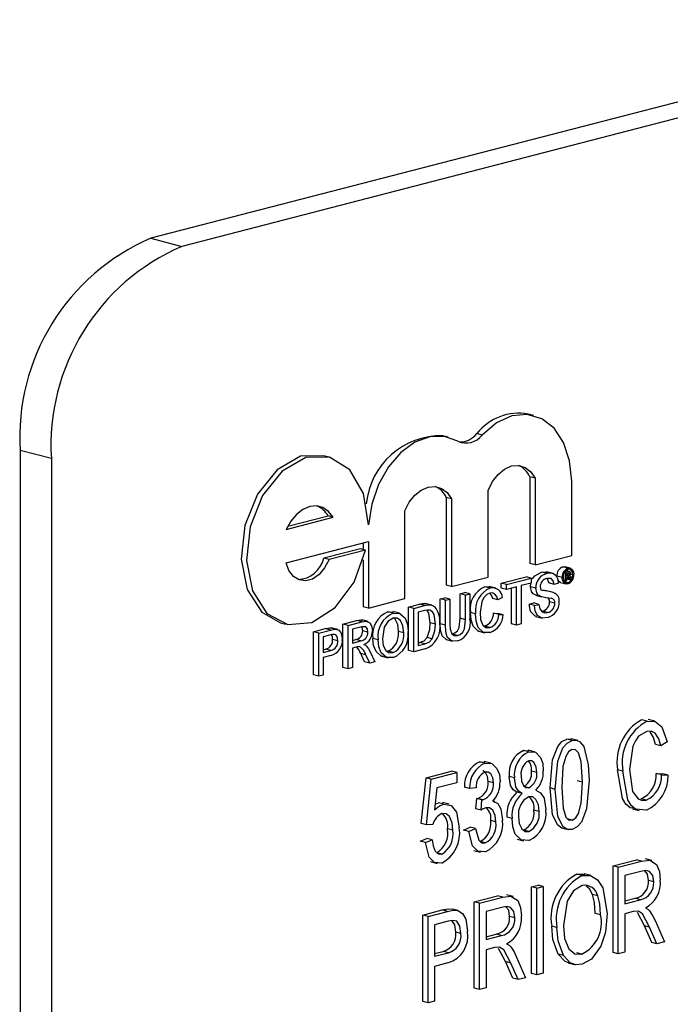
# Model space of a CAD drawing. Units: inches. Extents: x 5 to 105, y 5 to 79.
# Drawn here: x 71 to 71, y 63 to 64 of the extents above; entities that cross this region are included whole.
import ezdxf

# ---------------------------------------------------------------- set-up
doc = ezdxf.new("R2010")
doc.units = ezdxf.units.IN
doc.header["$LTSCALE"] = 10
doc.header["$MEASUREMENT"] = 0

msp = doc.modelspace()

# ---------------------------------------------------------------- linework, layer by layer
at = {"color": 7, "linetype": 'Continuous', "lineweight": 25}
for p, q in [((72.73654, 64.39974), (70.792, 63.89646)), ((72.75769, 64.39427), (70.81314, 63.89099)), ((70.792, 63.89646), (70.81314, 63.89099)), ((71.05107, 63.77648), (71.04753, 63.7774)), ((70.99331, 63.76186), (70.98977, 63.76277)), ((71.01635, 63.76331), (71.01282, 63.76423)), ((70.72475, 63.74737), (70.70361, 63.75284)), ((70.70361, 63.75284), (70.70361, 62.54543)), ((70.91265, 63.74839), (70.90911, 63.74931)), ((70.72475, 63.74737), (70.72475, 62.53996)), ((71.04862, 63.73499), (71.04862, 63.67628)), ((71.05215, 63.73408), (71.04862, 63.73499)), ((71.05215, 63.73408), (71.05215, 63.67536)), ((71.07692, 63.68177), (71.07692, 63.73203)), ((70.99202, 63.72105), (70.99202, 63.66163)), ((70.99556, 63.72013), (70.99202, 63.72105)), ((71.02033, 63.66713), (71.02033, 63.72584)), ((70.99556, 63.72013), (70.99556, 63.66071)), ((70.88371, 63.69944), (70.91553, 63.70768)), ((70.88475, 63.70154), (70.912, 63.70859)), ((70.91553, 63.70768), (70.912, 63.70859)), ((70.96407, 63.65257), (70.96407, 63.71198)), ((70.88371, 63.67689), (70.9393, 63.69127)), ((70.93577, 63.69036), (70.93577, 63.68579)), ((70.9393, 63.69127), (70.9393, 63.64615)), ((70.93391, 63.68627), (70.90914, 63.67986)), ((70.93745, 63.68536), (70.91268, 63.67895)), ((70.93745, 63.68536), (70.93391, 63.68627)), ((71.05215, 63.67536), (71.07692, 63.68177)), ((70.91268, 63.67895), (70.90914, 63.67986)), ((70.93577, 63.6788), (70.93577, 63.64707)), ((71.05215, 63.67536), (71.04862, 63.67628)), ((71.06003, 63.66958), (71.0565, 63.67049)), ((71.06434, 63.66958), (71.05992, 63.67072)), ((71.07048, 63.66682), (71.06695, 63.66774)), ((71.07087, 63.67406), (71.07224, 63.674)), ((71.0744, 63.67314), (71.07087, 63.67406)), ((71.07275, 63.67039), (71.07218, 63.67054)), ((71.07579, 63.67316), (71.07225, 63.67408)), ((71.07275, 63.67039), (71.07458, 63.67087)), ((71.07275, 63.66446), (71.07275, 63.67039)), ((71.07458, 63.67087), (71.0728, 63.67133)), ((71.07547, 63.67094), (71.073, 63.67158)), ((71.07457, 63.66983), (71.07341, 63.66953)), ((71.07341, 63.66953), (71.07341, 63.66785)), ((71.07522, 63.66847), (71.07341, 63.66893)), ((71.07453, 63.66814), (71.07341, 63.66843)), ((71.07341, 63.66785), (71.07453, 63.66814)), ((71.07549, 63.66924), (71.07388, 63.66965)), ((71.07775, 63.66872), (71.07612, 63.66914)), ((70.99556, 63.66071), (70.99202, 63.66163)), ((70.99556, 63.66071), (71.02033, 63.66713)), ((71.02925, 63.66306), (71.04602, 63.66741)), ((71.02925, 63.65968), (71.02925, 63.66306)), ((71.03279, 63.66215), (71.02925, 63.66306)), ((71.03279, 63.66215), (71.04956, 63.66649)), ((71.03279, 63.65877), (71.03279, 63.66215)), ((71.04956, 63.66311), (71.04269, 63.66133)), ((71.04269, 63.66133), (71.04269, 63.63541)), ((71.04956, 63.66649), (71.04602, 63.66741)), ((71.04905, 63.66054), (71.04938, 63.66306)), ((71.04956, 63.66649), (71.04956, 63.66311)), ((71.06496, 63.66221), (71.06142, 63.66313)), ((71.06798, 63.66299), (71.06496, 63.66221)), ((71.06946, 63.66347), (71.073, 63.66255)), ((71.07275, 63.66446), (71.07163, 63.66475)), ((71.07441, 63.66334), (71.07221, 63.66391)), ((71.07341, 63.66463), (71.07275, 63.66446)), ((71.07458, 63.66712), (71.07341, 63.66682)), ((71.07341, 63.66682), (71.07341, 63.66463)), ((71.07551, 63.66595), (71.07341, 63.66649)), ((71.07558, 63.66519), (71.07341, 63.66575)), ((71.07549, 63.66659), (71.07399, 63.66697)), ((71.07551, 63.66595), (71.07549, 63.66659)), ((71.07643, 63.66541), (71.07558, 63.66519)), ((71.07615, 63.66695), (71.07615, 63.66628)), ((71.07634, 63.66555), (71.07643, 63.66541)), ((71.00148, 63.65588), (71.0045, 63.65666)), ((71.00148, 63.63921), (71.00148, 63.65588)), ((71.00501, 63.65496), (71.00148, 63.65588)), ((71.00804, 63.65574), (71.0045, 63.65666)), ((71.00501, 63.65496), (71.00804, 63.65574)), ((71.00501, 63.6383), (71.00501, 63.65496)), ((71.00804, 63.65574), (71.00804, 63.63889)), ((71.02177, 63.65967), (71.01823, 63.66059)), ((71.02554, 63.65966), (71.02112, 63.6608)), ((71.03279, 63.65877), (71.02925, 63.65968)), ((71.03966, 63.66055), (71.03279, 63.65877)), ((71.03612, 63.63554), (71.03612, 63.65963)), ((71.03966, 63.63463), (71.03966, 63.66055)), ((71.05259, 63.65963), (71.04905, 63.66054)), ((71.05322, 63.65473), (71.05222, 63.65503)), ((71.05575, 63.65411), (71.05222, 63.65503)), ((71.05321, 63.6547), (71.05675, 63.65378)), ((71.06435, 63.65668), (71.06081, 63.65759)), ((70.9393, 63.64615), (70.96407, 63.65257)), ((70.96655, 63.64684), (70.97389, 63.64873)), ((70.97009, 63.64592), (70.97742, 63.64782)), ((70.97742, 63.64782), (70.97389, 63.64873)), ((70.97768, 63.64929), (70.97875, 63.64904)), ((70.98121, 63.64838), (70.97768, 63.64929)), ((70.9823, 63.64821), (70.97877, 63.64912)), ((70.988, 63.65239), (70.99103, 63.65317)), ((70.988, 63.63553), (70.988, 63.65239)), ((70.99154, 63.65147), (70.988, 63.65239)), ((70.99456, 63.65226), (70.99103, 63.65317)), ((70.99154, 63.65147), (70.99456, 63.65226)), ((70.99154, 63.63462), (70.99154, 63.65147)), ((70.99456, 63.65226), (70.99456, 63.63559)), ((71.02701, 63.65163), (71.02347, 63.65254)), ((71.03004, 63.6533), (71.02701, 63.65163)), ((71.04822, 63.64882), (71.05125, 63.6496)), ((71.05176, 63.6479), (71.04822, 63.64882)), ((71.05479, 63.64868), (71.05125, 63.6496)), ((71.05176, 63.6479), (71.05479, 63.64868)), ((71.06551, 63.64944), (71.06197, 63.65035)), ((70.9393, 63.64615), (70.93577, 63.64707)), ((70.95254, 63.64359), (70.95632, 63.64342)), ((70.95607, 63.64267), (70.95254, 63.64359)), ((70.96033, 63.64262), (70.95591, 63.64376)), ((70.96655, 63.61754), (70.96655, 63.64684)), ((70.97009, 63.64592), (70.96655, 63.64684)), ((70.97009, 63.61662), (70.97009, 63.64592)), ((70.97746, 63.64445), (70.97311, 63.64332)), ((70.97311, 63.64332), (70.97311, 63.62078)), ((71.01189, 63.64231), (71.00835, 63.64322)), ((71.02402, 63.64275), (71.02705, 63.64257)), ((71.02756, 63.64184), (71.02402, 63.64275)), ((71.03059, 63.64166), (71.02705, 63.64257)), ((71.02756, 63.64184), (71.03059, 63.64166)), ((71.06061, 63.64305), (71.05708, 63.64397)), ((70.87985, 63.63626), (70.88339, 63.63534)), ((70.922, 63.63531), (70.93131, 63.63771)), ((70.922, 63.606), (70.922, 63.63531)), ((70.92554, 63.63439), (70.922, 63.63531)), ((70.92554, 63.63439), (70.93484, 63.6368)), ((70.92554, 63.60509), (70.92554, 63.63439)), ((70.93484, 63.6368), (70.93131, 63.63771)), ((70.93929, 63.63699), (70.93487, 63.63814)), ((70.98466, 63.63527), (70.98113, 63.63618)), ((70.99154, 63.63462), (70.988, 63.63553)), ((71.00501, 63.6383), (71.00148, 63.63921)), ((71.03966, 63.63463), (71.03612, 63.63554)), ((71.04269, 63.63541), (71.03966, 63.63463)), ((71.05247, 63.64056), (71.05689, 63.63942)), ((70.9022, 63.63018), (70.91008, 63.63222)), ((70.9022, 63.60088), (70.9022, 63.63018)), ((70.90574, 63.62927), (70.9022, 63.63018)), ((70.90574, 63.62927), (70.91362, 63.63131)), ((70.90574, 63.59997), (70.90574, 63.62927)), ((70.91388, 63.62799), (70.90876, 63.62667)), ((70.91362, 63.63131), (70.91008, 63.63222)), ((70.91326, 63.63277), (70.91459, 63.63248)), ((70.9168, 63.63185), (70.91326, 63.63277)), ((70.9186, 63.6316), (70.91418, 63.63274)), ((70.93496, 63.63345), (70.92856, 63.63179)), ((70.92856, 63.63179), (70.92856, 63.6224)), ((70.93901, 63.62989), (70.93548, 63.6308)), ((70.96321, 63.62947), (70.95968, 63.63039)), ((70.9996, 63.62764), (70.99607, 63.62855)), ((71.01375, 63.63051), (71.01817, 63.62936)), ((71.02154, 63.63294), (71.01801, 63.63386)), ((70.90876, 63.62667), (70.90876, 63.61615)), ((70.91866, 63.62407), (70.91513, 63.62499)), ((70.92856, 63.62423), (70.93077, 63.6248)), ((70.92856, 63.6224), (70.93431, 63.62389)), ((70.93431, 63.62389), (70.93077, 63.6248)), ((70.94589, 63.62462), (70.94235, 63.62553)), ((70.97311, 63.62261), (70.974, 63.62284)), ((70.97311, 63.62078), (70.97753, 63.62193)), ((70.97753, 63.62193), (70.974, 63.62284)), ((70.9826, 63.62531), (70.97906, 63.62623)), ((70.99195, 63.62481), (70.99636, 63.62366)), ((70.90876, 63.61798), (70.9104, 63.6184)), ((70.90876, 63.61615), (70.91394, 63.61749)), ((70.91394, 63.61749), (70.9104, 63.6184)), ((70.93166, 63.61982), (70.92856, 63.61902)), ((70.92856, 63.61902), (70.92856, 63.60587)), ((70.93679, 63.60983), (70.93412, 63.61533)), ((70.93765, 63.61441), (70.93412, 63.61533)), ((70.94033, 63.60892), (70.93765, 63.61441)), ((70.94027, 63.61699), (70.94379, 63.60982)), ((70.95605, 63.61599), (70.95251, 63.61691)), ((70.97009, 63.61662), (70.96655, 63.61754)), ((70.97777, 63.61861), (70.97009, 63.61662)), ((70.91402, 63.61413), (70.90876, 63.61277)), ((70.90876, 63.61277), (70.90876, 63.60075)), ((70.94033, 63.60892), (70.93679, 63.60983)), ((70.94379, 63.60982), (70.94033, 63.60892)), ((70.94834, 63.61357), (70.95276, 63.61242)), ((70.92554, 63.60509), (70.922, 63.606)), ((70.92856, 63.60587), (70.92554, 63.60509)), ((70.90574, 63.59997), (70.9022, 63.60088)), ((70.90876, 63.60075), (70.90574, 63.59997)), ((71.12795, 63.56961), (71.12442, 63.57052)), ((71.13311, 63.56958), (71.12869, 63.57073)), ((71.07727, 63.55649), (71.07373, 63.5574)), ((71.081, 63.55645), (71.07658, 63.5576)), ((71.14164, 63.55564), (71.13718, 63.55297)), ((71.04439, 63.54981), (71.04776, 63.54955)), ((71.04793, 63.54889), (71.04439, 63.54981)), ((71.05179, 63.54884), (71.04737, 63.54998)), ((71.13718, 63.55297), (71.13364, 63.55388)), ((71.0148, 63.54215), (71.01818, 63.5419)), ((71.01833, 63.54124), (71.0148, 63.54215)), ((71.02221, 63.54119), (71.01779, 63.54233)), ((70.97837, 63.5312), (70.99564, 63.53567)), ((70.9819, 63.53029), (70.99918, 63.53476)), ((70.99918, 63.53476), (70.99564, 63.53567)), ((70.99918, 63.53476), (70.99918, 63.52791)), ((71.05326, 63.5349), (71.04973, 63.53582)), ((71.11155, 63.53569), (71.10801, 63.53661)), ((70.97503, 63.50031), (70.97837, 63.5312)), ((70.9819, 63.53029), (70.97837, 63.5312)), ((70.97856, 63.49939), (70.9819, 63.53029)), ((70.99918, 63.52791), (70.98564, 63.5244)), ((71.02399, 63.52779), (71.02046, 63.5287)), ((71.03822, 63.53123), (71.03468, 63.53215)), ((71.08421, 63.52822), (71.08067, 63.52914)), ((71.1342, 63.53424), (71.13866, 63.53387)), ((71.13774, 63.53333), (71.1342, 63.53424)), ((71.13774, 63.53333), (71.14219, 63.53296)), ((71.14219, 63.53296), (71.13866, 63.53387)), ((70.98564, 63.5244), (70.98403, 63.50951)), ((71.00783, 63.52406), (71.0043, 63.52497)), ((71.01229, 63.52445), (71.00783, 63.52406)), ((71.04343, 63.52052), (71.0399, 63.52144)), ((71.048, 63.52456), (71.04446, 63.52547)), ((71.06582, 63.52344), (71.06229, 63.52436)), ((70.98445, 63.51338), (70.98685, 63.51437)), ((70.99038, 63.51345), (70.98685, 63.51437)), ((70.99392, 63.51338), (70.9895, 63.51453)), ((71.0121, 63.5102), (71.01266, 63.51724)), ((71.01266, 63.51724), (71.01333, 63.51733)), ((71.01619, 63.51633), (71.01266, 63.51724)), ((71.01686, 63.51642), (71.01333, 63.51733)), ((71.01563, 63.50929), (71.01619, 63.51633)), ((71.01619, 63.51633), (71.01686, 63.51642)), ((71.02493, 63.51511), (71.02365, 63.51544)), ((71.12741, 63.51619), (71.12388, 63.51711)), ((71.01563, 63.50929), (71.0121, 63.5102)), ((71.05493, 63.50835), (71.0514, 63.50927)), ((71.11808, 63.51026), (71.1225, 63.50911)), ((71.02566, 63.50136), (71.02213, 63.50227)), ((71.03655, 63.50381), (71.03301, 63.50472)), ((71.07735, 63.50247), (71.07381, 63.50339)), ((70.97856, 63.49939), (70.97503, 63.50031)), ((70.98302, 63.49968), (70.97856, 63.49939)), ((70.99639, 63.49581), (70.99285, 63.49673)), ((71.00374, 63.49591), (71.0082, 63.49782)), ((71.00728, 63.49499), (71.00374, 63.49591)), ((71.00728, 63.49499), (71.01173, 63.49691)), ((71.01173, 63.49691), (71.0082, 63.49782)), ((71.048, 63.49488), (71.04446, 63.49579)), ((71.07009, 63.49732), (71.07451, 63.49617)), ((70.97447, 63.48833), (70.97893, 63.49025)), ((70.978, 63.48742), (70.97447, 63.48833)), ((70.978, 63.48742), (70.98246, 63.48933)), ((70.98246, 63.48933), (70.97893, 63.49025)), ((71.01846, 63.48723), (71.01493, 63.48815)), ((71.04, 63.48975), (71.04442, 63.48861)), ((71.01077, 63.48209), (71.01519, 63.48094)), ((70.98137, 63.47449), (70.98579, 63.47334)), ((70.98903, 63.47961), (70.98549, 63.48053)), ((71.10493, 63.47169), (71.12068, 63.47577)), ((71.10846, 63.47077), (71.12422, 63.47485)), ((71.12422, 63.47485), (71.12068, 63.47577)), ((71.13123, 63.47522), (71.12681, 63.47636)), ((71.10493, 63.41309), (71.10493, 63.47169)), ((71.10846, 63.47077), (71.10493, 63.47169)), ((71.10846, 63.41217), (71.10846, 63.47077)), ((71.12453, 63.46808), (71.11292, 63.46508)), ((71.08042, 63.4661), (71.08586, 63.46612)), ((71.08395, 63.46519), (71.08042, 63.4661)), ((71.08985, 63.46515), (71.08543, 63.46629)), ((71.11292, 63.46508), (71.11292, 63.44605)), ((71.13242, 63.46079), (71.12888, 63.4617)), ((71.04973, 63.4574), (71.05418, 63.45855)), ((71.04973, 63.3988), (71.04973, 63.4574)), ((71.05326, 63.45649), (71.04973, 63.4574)), ((71.05326, 63.45649), (71.05772, 63.45764)), ((71.05326, 63.39788), (71.05326, 63.45649)), ((71.05772, 63.45764), (71.05418, 63.45855)), ((71.05772, 63.45764), (71.05772, 63.39904)), ((71.01098, 63.44737), (71.02674, 63.45145)), ((71.01452, 63.44646), (71.03028, 63.45054)), ((71.03028, 63.45054), (71.02674, 63.45145)), ((71.03729, 63.4509), (71.03287, 63.45205)), ((71.0946, 63.45125), (71.09106, 63.45216)), ((71.11292, 63.44788), (71.11984, 63.44967)), ((71.11292, 63.44605), (71.12338, 63.44876)), ((71.12338, 63.44876), (71.11984, 63.44967)), ((70.97614, 63.43835), (70.98936, 63.44177)), ((70.99289, 63.44086), (70.98936, 63.44177)), ((70.99977, 63.44151), (70.99623, 63.44243)), ((71.01098, 63.38877), (71.01098, 63.44737)), ((71.01452, 63.44646), (71.01098, 63.44737)), ((71.01452, 63.38786), (71.01452, 63.44646)), ((71.03059, 63.44377), (71.01898, 63.44076)), ((70.97614, 63.37975), (70.97614, 63.43835)), ((70.97968, 63.43744), (70.97614, 63.43835)), ((70.97968, 63.43744), (70.99289, 63.44086)), ((70.97968, 63.37884), (70.97968, 63.43744)), ((71.01898, 63.44076), (71.01898, 63.42174)), ((71.03848, 63.43647), (71.03494, 63.43739)), ((71.09646, 63.43848), (71.09293, 63.4394)), ((71.11861, 63.44067), (71.11292, 63.4392)), ((71.11292, 63.4392), (71.11292, 63.41332)), ((71.12611, 63.4311), (71.12137, 63.44003)), ((71.13339, 63.43464), (71.13966, 63.42025)), ((70.99338, 63.43414), (70.98413, 63.43174)), ((70.98413, 63.43174), (70.98413, 63.41043)), ((71.06693, 63.42995), (71.0634, 63.43087)), ((71.13106, 63.41985), (71.12611, 63.4311)), ((71.12964, 63.43019), (71.12611, 63.4311)), ((71.1346, 63.41893), (71.12964, 63.43019)), ((71.00196, 63.42591), (70.99843, 63.42682)), ((71.01898, 63.42357), (71.0259, 63.42536)), ((71.01898, 63.42174), (71.02943, 63.42444)), ((71.02943, 63.42444), (71.0259, 63.42536)), ((71.02466, 63.41636), (71.01898, 63.41489)), ((71.01898, 63.41489), (71.01898, 63.38901)), ((71.03216, 63.40679), (71.02742, 63.41572)), ((71.1346, 63.41893), (71.13106, 63.41985)), ((71.13966, 63.42025), (71.1346, 63.41893)), ((70.98413, 63.41226), (70.98993, 63.41376)), ((70.98413, 63.41043), (70.99347, 63.41285)), ((70.99347, 63.41285), (70.98993, 63.41376)), ((71.03944, 63.41032), (71.04572, 63.39593)), ((71.07128, 63.41098), (71.06774, 63.41189)), ((71.08389, 63.4119), (71.08036, 63.41281)), ((71.10846, 63.41217), (71.10493, 63.41309)), ((71.11292, 63.41332), (71.10846, 63.41217)), ((70.99319, 63.40593), (70.98413, 63.40358)), ((70.98413, 63.40358), (70.98413, 63.37999)), ((71.03712, 63.39553), (71.03216, 63.40679)), ((71.0357, 63.40587), (71.03216, 63.40679)), ((71.04065, 63.39462), (71.0357, 63.40587)), ((71.07444, 63.40598), (71.07886, 63.40484)), ((71.04065, 63.39462), (71.03712, 63.39553)), ((71.04572, 63.39593), (71.04065, 63.39462)), ((71.05326, 63.39788), (71.04973, 63.3988)), ((71.05772, 63.39904), (71.05326, 63.39788)), ((71.01452, 63.38786), (71.01098, 63.38877)), ((71.01898, 63.38901), (71.01452, 63.38786)), ((70.97968, 63.37884), (70.97614, 63.37975)), ((70.98413, 63.37999), (70.97968, 63.37884))]:
    msp.add_line(p, q, dxfattribs=at)
at = {"color": 7, "linetype": 'Continuous', "lineweight": 25, "flags": 128}
for points in [[(71.07692, 63.73203), (71.07554, 63.74592), (71.07148, 63.75814), (71.06504, 63.76784), (71.05665, 63.77435), (71.04689, 63.77722), (71.03644, 63.77624), (71.02602, 63.7715), (71.01635, 63.76331)], [(70.99993, 63.75915), (70.99077, 63.76238), (70.98087, 63.76214), (70.97087, 63.75843), (70.96138, 63.75149), (70.95301, 63.74175), (70.94628, 63.72984), (70.94161, 63.71649), (70.9393, 63.70255)], [(70.90911, 63.74931), (70.89347, 63.7489), (70.87752, 63.73981), (70.86423, 63.72334), (70.8557, 63.70207), (70.85324, 63.67935), (70.85727, 63.65873), (70.86713, 63.64346), (70.87985, 63.63626)], [(70.9393, 63.70255), (70.93606, 63.72361), (70.92685, 63.73969), (70.91311, 63.74827), (70.89701, 63.74799), (70.88106, 63.7389), (70.86777, 63.72243), (70.85923, 63.70116), (70.85678, 63.67843), (70.8608, 63.65781), (70.87066, 63.64254), (70.88482, 63.63501), (70.90105, 63.6364), (70.9168, 63.6465), (70.9296, 63.66372), (70.93745, 63.68536)], [(71.02033, 63.72584), (71.02327, 63.73174), (71.02708, 63.73667), (71.0315, 63.74029), (71.03624, 63.74236), (71.04098, 63.74274), (71.0454, 63.74141), (71.04921, 63.73846), (71.05215, 63.73408)], [(70.96407, 63.71198), (70.96702, 63.71774), (70.9708, 63.72253), (70.97516, 63.72606), (70.97982, 63.72808), (70.98448, 63.72847), (70.98883, 63.7272), (70.99261, 63.72436), (70.99556, 63.72013)], [(70.91553, 63.70768), (70.91243, 63.71159), (70.90859, 63.71417), (70.90424, 63.71528), (70.89962, 63.71484), (70.89501, 63.71289), (70.89066, 63.70953), (70.88682, 63.70497), (70.88371, 63.69944)], [(70.91268, 63.67895), (70.90974, 63.67332), (70.90591, 63.66881), (70.9015, 63.6658), (70.89689, 63.66455), (70.89245, 63.66516), (70.88857, 63.66757), (70.88558, 63.6716), (70.88371, 63.67689)], [(71.05042, 63.66586), (71.05198, 63.66792), (71.0565, 63.67049)], [(71.0565, 63.67049), (71.05965, 63.67075), (71.0603, 63.67045)], [(71.07392, 63.67134), (71.07389, 63.67148), (71.0736, 63.67192)], [(71.0744, 63.67314), (71.07606, 63.67308), (71.07741, 63.67202), (71.07808, 63.67061), (71.07832, 63.66888)], [(71.07775, 63.66872), (71.07743, 63.67056), (71.07653, 63.67189), (71.07554, 63.6724), (71.07441, 63.67237)], [(71.07453, 63.66814), (71.07492, 63.66828), (71.07522, 63.66847)], [(71.07549, 63.66924), (71.07542, 63.66964), (71.07533, 63.66979), (71.0752, 63.66987), (71.07457, 63.66983)], [(71.07607, 63.66881), (71.07585, 63.66842), (71.07563, 63.66817)], [(71.07563, 63.66817), (71.07592, 63.66799), (71.07609, 63.66765), (71.07615, 63.66695)], [(71.07615, 63.66961), (71.07613, 63.66916), (71.07607, 63.66881)], [(71.06496, 63.66221), (71.06443, 63.6646), (71.06309, 63.66612), (71.06015, 63.66623)], [(71.06142, 63.66313), (71.06089, 63.66551), (71.06027, 63.66622)], [(71.06947, 63.66354), (71.06921, 63.66355), (71.06786, 63.6646), (71.06763, 63.66508)], [(71.0744, 63.66256), (71.07275, 63.66263), (71.07139, 63.66369), (71.07072, 63.66509), (71.07048, 63.66682)], [(71.07105, 63.66697), (71.07137, 63.66512), (71.07228, 63.66381), (71.07328, 63.66331), (71.07441, 63.66334)], [(71.07549, 63.66659), (71.07542, 63.66699), (71.07533, 63.66713), (71.0752, 63.6672), (71.07458, 63.66712)], [(71.07558, 63.66519), (71.07553, 63.66561), (71.07551, 63.66595)], [(71.07615, 63.66628), (71.0762, 63.66583), (71.07634, 63.66555)], [(71.02162, 63.65625), (71.01939, 63.65524), (71.01742, 63.65323), (71.01602, 63.65047), (71.01491, 63.64311)], [(71.01823, 63.66059), (71.02132, 63.66074), (71.02154, 63.66062)], [(71.02701, 63.65163), (71.02618, 63.65407), (71.02477, 63.65584), (71.02327, 63.6564), (71.02162, 63.65625)], [(71.02347, 63.65254), (71.02264, 63.65498), (71.02163, 63.65625)], [(71.05222, 63.65503), (71.05082, 63.65589), (71.04973, 63.65731), (71.04905, 63.66054)], [(71.05575, 63.65411), (71.05435, 63.65497), (71.05326, 63.6564), (71.05259, 63.65963)], [(71.05561, 63.66068), (71.05585, 63.65917), (71.05638, 63.65829)], [(70.97389, 63.64873), (70.97602, 63.64919), (70.97768, 63.64929)], [(70.97742, 63.64782), (70.97955, 63.64827), (70.98121, 63.64838)], [(70.98121, 63.64838), (70.98305, 63.64794), (70.98433, 63.64709)], [(71.06074, 63.63971), (71.05705, 63.63941), (71.05387, 63.64116), (71.05231, 63.64412), (71.05176, 63.6479)], [(71.05479, 63.64868), (71.05538, 63.6456), (71.05696, 63.64352), (71.05871, 63.6429), (71.06061, 63.64305)], [(70.95607, 63.64267), (70.96064, 63.64248), (70.96422, 63.63929), (70.96577, 63.63512), (70.96624, 63.63023)], [(70.981, 63.64476), (70.97904, 63.64478), (70.97746, 63.64445)], [(70.98113, 63.63618), (70.98022, 63.64265), (70.97908, 63.64456), (70.97883, 63.64474)], [(70.98466, 63.63527), (70.98375, 63.64174), (70.98262, 63.64365), (70.981, 63.64476)], [(71.01421, 63.63056), (71.01367, 63.63056), (71.0102, 63.63396), (71.0088, 63.63829), (71.00835, 63.64322)], [(71.02183, 63.62964), (71.0172, 63.62964), (71.01374, 63.63304), (71.01233, 63.63738), (71.01189, 63.64231)], [(71.01491, 63.64311), (71.01529, 63.63851), (71.01673, 63.63463), (71.0189, 63.63301), (71.02154, 63.63294)], [(70.93131, 63.63771), (70.93426, 63.63815), (70.93522, 63.63774)], [(70.93484, 63.6368), (70.93779, 63.63724), (70.9404, 63.63613), (70.94163, 63.63377), (70.94204, 63.63076)], [(70.95609, 63.63929), (70.95262, 63.63722), (70.95004, 63.63318), (70.94891, 63.62536)], [(70.96321, 63.62947), (70.96274, 63.63407), (70.96103, 63.63776), (70.95878, 63.63929), (70.95609, 63.63929)], [(70.95968, 63.63039), (70.9592, 63.63499), (70.9575, 63.63868), (70.95659, 63.63929)], [(70.97906, 63.62623), (70.98083, 63.6317), (70.98113, 63.63618)], [(70.9826, 63.62531), (70.98436, 63.63079), (70.98466, 63.63527)], [(70.99239, 63.62472), (70.99231, 63.62471), (70.98922, 63.62737), (70.98823, 63.63124), (70.988, 63.63553)], [(70.99984, 63.62394), (70.99585, 63.6238), (70.99276, 63.62646), (70.99176, 63.63032), (70.99154, 63.63462)], [(70.99456, 63.63559), (70.99473, 63.63191), (70.99573, 63.62874), (70.99749, 63.62755), (70.9996, 63.62764)], [(70.99607, 63.62855), (70.99795, 63.62929), (70.99968, 63.63073), (71.00083, 63.63305), (71.00148, 63.63921)], [(70.9996, 63.62764), (71.00148, 63.62837), (71.00322, 63.62982), (71.00437, 63.63213), (71.00501, 63.6383)], [(70.91008, 63.63222), (70.91187, 63.63262), (70.91326, 63.63277)], [(70.91362, 63.63131), (70.9154, 63.6317), (70.9168, 63.63185)], [(70.91635, 63.62837), (70.91498, 63.62825), (70.91388, 63.62799)], [(70.91866, 63.62407), (70.9185, 63.62576), (70.91795, 63.6272), (70.91725, 63.628), (70.91635, 63.62837)], [(70.9168, 63.63185), (70.91903, 63.63138), (70.9207, 63.62956), (70.92145, 63.62743), (70.92169, 63.62497)], [(70.93548, 63.6308), (70.9351, 63.63292), (70.93477, 63.63331)], [(70.93901, 63.62989), (70.93864, 63.632), (70.9375, 63.63336), (70.93496, 63.63345)], [(70.93635, 63.62141), (70.93732, 63.62094), (70.93801, 63.6204)], [(70.94882, 63.61366), (70.94804, 63.61369), (70.94449, 63.61675), (70.94289, 63.62078), (70.94235, 63.62553)], [(70.95606, 63.61261), (70.95157, 63.61278), (70.94803, 63.61584), (70.94642, 63.61986), (70.94589, 63.62462)], [(70.94891, 63.62536), (70.94941, 63.62088), (70.95119, 63.61739), (70.95342, 63.61596), (70.95605, 63.61599)], [(70.974, 63.62284), (70.97701, 63.62408), (70.97906, 63.62623)], [(70.97753, 63.62193), (70.98055, 63.62317), (70.9826, 63.62531)], [(70.93315, 63.62007), (70.93232, 63.61998), (70.93166, 63.61982)], [(70.93801, 63.6204), (70.93939, 63.61863), (70.94027, 63.61699)], [(71.12795, 63.56961), (71.1335, 63.56943), (71.13795, 63.56577), (71.14164, 63.55564)], [(71.12777, 63.56271), (71.12225, 63.55937), (71.12002, 63.55632), (71.11837, 63.55268), (71.11601, 63.53685)], [(71.13718, 63.55297), (71.13582, 63.55767), (71.13347, 63.56137), (71.13082, 63.56283), (71.12777, 63.56271)], [(71.13364, 63.55388), (71.13228, 63.55859), (71.12994, 63.56229)], [(71.06229, 63.52436), (71.06402, 63.54346), (71.06746, 63.55243), (71.07035, 63.55572), (71.07373, 63.5574)], [(71.06582, 63.52344), (71.06756, 63.54254), (71.07099, 63.55152), (71.07388, 63.5548), (71.07727, 63.55649)], [(71.07373, 63.5574), (71.07637, 63.55761), (71.07698, 63.55737)], [(71.07727, 63.55649), (71.07991, 63.55669), (71.08231, 63.55577), (71.08516, 63.55235)], [(71.04793, 63.54889), (71.05242, 63.54855), (71.0558, 63.54508), (71.05729, 63.5409), (71.05772, 63.53604)], [(71.07709, 63.55035), (71.07466, 63.54873), (71.07287, 63.54577), (71.07103, 63.5388), (71.07028, 63.52462)], [(71.08421, 63.52822), (71.08343, 63.54219), (71.08148, 63.54821), (71.07958, 63.55011), (71.07709, 63.55035)], [(71.08516, 63.55235), (71.08819, 63.54006), (71.08866, 63.52935)], [(71.01833, 63.54124), (71.02286, 63.5409), (71.02634, 63.53756), (71.02796, 63.53346), (71.02845, 63.5286)], [(71.05326, 63.5349), (71.0529, 63.53842), (71.0516, 63.54128), (71.04998, 63.54267), (71.04794, 63.54281)], [(71.02046, 63.5287), (71.02006, 63.53218), (71.01867, 63.53489), (71.01696, 63.53608), (71.01676, 63.53608)], [(71.02399, 63.52779), (71.02359, 63.53127), (71.0222, 63.53398), (71.0205, 63.53516), (71.01845, 63.53518)], [(71.11862, 63.51073), (71.11661, 63.51089), (71.11364, 63.51344), (71.11142, 63.51717), (71.10801, 63.53661)], [(71.12755, 63.50938), (71.12015, 63.50997), (71.11717, 63.51253), (71.11496, 63.51625), (71.11155, 63.53569)], [(71.11601, 63.53685), (71.11814, 63.52191), (71.1219, 63.51694), (71.12453, 63.51597), (71.12741, 63.51619)], [(71.0399, 63.52144), (71.03736, 63.52307), (71.03559, 63.52599), (71.03468, 63.53215)], [(71.04343, 63.52052), (71.04089, 63.52216), (71.03913, 63.52508), (71.03822, 63.53123)], [(71.04268, 63.53255), (71.04302, 63.52897), (71.04427, 63.52604), (71.04593, 63.52466), (71.048, 63.52456)], [(71.08866, 63.52935), (71.08692, 63.51027), (71.08349, 63.5013), (71.0806, 63.49803), (71.07722, 63.49635)], [(71.07735, 63.50247), (71.07978, 63.50409), (71.08159, 63.50704), (71.08345, 63.51402), (71.08421, 63.52822)], [(71.05256, 63.52289), (71.05588, 63.52101), (71.05819, 63.51736), (71.05939, 63.50952)], [(71.07054, 63.49727), (71.07031, 63.49727), (71.06745, 63.49909), (71.06391, 63.50615), (71.06229, 63.52436)], [(71.07722, 63.49635), (71.07385, 63.49635), (71.07098, 63.49818), (71.06744, 63.50523), (71.06582, 63.52344)], [(71.07028, 63.52462), (71.07105, 63.51069), (71.07298, 63.50467), (71.07487, 63.50274), (71.07735, 63.50247)], [(71.02362, 63.5154), (71.02689, 63.51382), (71.02899, 63.51015), (71.03012, 63.50258)], [(71.05493, 63.50835), (71.05444, 63.51294), (71.05272, 63.51662), (71.05055, 63.51833), (71.04788, 63.51844)], [(70.98403, 63.50951), (70.98748, 63.51226), (70.99038, 63.51345)], [(70.99038, 63.51345), (70.99545, 63.51257), (70.99901, 63.50802), (71.00085, 63.4973)], [(71.01871, 63.51089), (71.01696, 63.51014), (71.01563, 63.50929)], [(71.02566, 63.50136), (71.02517, 63.50579), (71.02345, 63.5093), (71.0213, 63.51086), (71.01871, 63.51089)], [(70.99639, 63.49581), (70.99596, 63.50082), (70.9943, 63.50498), (70.99201, 63.50692), (70.98914, 63.50704)], [(71.048, 63.48879), (71.04274, 63.48918), (71.03877, 63.49321), (71.03705, 63.49812), (71.03655, 63.50381)], [(71.04101, 63.50498), (71.04149, 63.5004), (71.04318, 63.49671), (71.04534, 63.495), (71.048, 63.49488)], [(71.01839, 63.48113), (71.01347, 63.48153), (71.00973, 63.48528), (71.00728, 63.49499)], [(71.01173, 63.49691), (71.01398, 63.4891), (71.01595, 63.48734), (71.01846, 63.48723)], [(70.98246, 63.48933), (70.98313, 63.48514), (70.98462, 63.48158), (70.98656, 63.47982), (70.98903, 63.47961)], [(70.98907, 63.47354), (70.98414, 63.47391), (70.98039, 63.47764), (70.978, 63.48742)], [(71.12422, 63.47485), (71.12976, 63.4755), (71.13431, 63.47254), (71.13629, 63.46774), (71.13688, 63.46198)], [(71.13242, 63.46079), (71.13176, 63.46503), (71.12956, 63.46779), (71.12713, 63.46842), (71.12453, 63.46808)], [(71.12888, 63.4617), (71.12822, 63.46594), (71.12633, 63.46831)], [(71.08395, 63.46519), (71.08963, 63.4652), (71.0945, 63.4622), (71.09797, 63.45677), (71.10092, 63.43946)], [(71.08399, 63.45835), (71.07815, 63.45476), (71.07389, 63.44779), (71.07139, 63.43101)], [(71.09106, 63.45216), (71.08905, 63.45603), (71.08679, 63.45801)], [(71.03028, 63.45054), (71.03581, 63.45119), (71.04037, 63.44823), (71.04234, 63.44343), (71.04293, 63.43766)], [(71.09293, 63.4394), (71.09238, 63.44682), (71.09106, 63.45216)], [(71.09646, 63.43848), (71.09592, 63.4459), (71.0946, 63.45125)], [(70.98936, 63.44177), (70.99325, 63.44252), (70.99623, 63.44243)], [(70.99289, 63.44086), (70.99678, 63.44161), (70.99977, 63.44151)], [(70.99977, 63.44151), (71.0031, 63.43943), (71.00528, 63.43546), (71.00642, 63.42738)], [(71.03848, 63.43647), (71.03781, 63.44071), (71.03562, 63.44348), (71.03318, 63.4441), (71.03059, 63.44377)], [(71.03494, 63.43739), (71.03428, 63.44163), (71.03239, 63.444)], [(71.12964, 63.43019), (71.1249, 63.43912), (71.12204, 63.44099), (71.11861, 63.44067)], [(71.12685, 63.44319), (71.1285, 63.44223), (71.12965, 63.44118)], [(71.12965, 63.44118), (71.13189, 63.43769), (71.13339, 63.43464)], [(71.00196, 63.42591), (71.00132, 63.43075), (70.9991, 63.43423), (70.99632, 63.4347), (70.99338, 63.43414)], [(70.99843, 63.42682), (70.99778, 63.43167), (70.9959, 63.43462)], [(71.10092, 63.43946), (71.09971, 63.42684), (71.09655, 63.41728)], [(71.06774, 63.41189), (71.06417, 63.42177), (71.0634, 63.43087)], [(71.07128, 63.41098), (71.0677, 63.42086), (71.06693, 63.42995)], [(71.07139, 63.43101), (71.07216, 63.42248), (71.07506, 63.41543), (71.07899, 63.41215), (71.08389, 63.4119)], [(71.0357, 63.40587), (71.03096, 63.4148), (71.0281, 63.41668), (71.02466, 63.41636)], [(71.03291, 63.41887), (71.03456, 63.41792), (71.03571, 63.41686)], [(71.03571, 63.41686), (71.03795, 63.41338), (71.03944, 63.41032)], [(71.09655, 63.41728), (71.09026, 63.40846), (71.08393, 63.40506)], [(71.07494, 63.40606), (71.07243, 63.40689), (71.06774, 63.41189)], [(71.08393, 63.40506), (71.07979, 63.4047), (71.07597, 63.40598), (71.07128, 63.41098)]]:
    msp.add_lwpolyline(points, dxfattribs=at)
at = {"color": 7, "linetype": 'Continuous', "lineweight": 25}
for centre, radius, start, end in [((70.84985, 63.76185), 0.14651, 113.25501, 183.52509), ((70.87099, 63.75638), 0.14651, 113.25501, 183.52509), ((71.04088, 63.7426), 0.03543, 79.17015, 142.38077), ((70.98866, 63.7118), 0.05099, 88.74631, 174.44929), ((71.00559, 63.77129), 0.01339, 244.9744, 323.44491), ((71.0011, 63.77386), 0.01517, 268.99544, 320.58783), ((71.03482, 63.72904), 0.01503, 23.34906, 65.75649), ((70.97848, 63.71487), 0.01489, 24.50254, 65.86795), ((70.89871, 63.70133), 0.01515, 28.66851, 66.61689), ((70.89085, 63.68427), 0.01882, 272.5575, 346.45586), ((71.06268, 63.65983), 0.0101, 105.20979, 181.17458), ((71.06199, 63.66385), 0.00605, 351.90143, 108.88258), ((71.0733, 63.66817), 0.00637, 112.42865, 183.92829), ((71.07683, 63.66726), 0.00637, 112.42865, 183.92829), ((71.0766, 63.66726), 0.00556, 113.16424, 182.98791), ((71.07197, 63.66845), 0.00637, 292.50305, 3.86963), ((71.0722, 63.66844), 0.00556, 293.42059, 2.90069), ((71.07506, 63.66985), 0.00112, 347.45684, 115.00918), ((71.07444, 63.66917), 0.00105, 317.96085, 3.80701), ((71.06124, 63.6607), 0.00563, 101.14941, 180.24445), ((71.02455, 63.6455), 0.01636, 112.71332, 188.00189), ((71.02808, 63.64458), 0.01636, 112.71332, 188.00189), ((71.02326, 63.65306), 0.00678, 2.01157, 102.69669), ((71.05105, 63.61141), 0.04718, 73.0434, 83.5198), ((71.05517, 63.63323), 0.02497, 76.96447, 86.30064), ((71.06269, 63.65106), 0.00588, 353.74525, 68.84276), ((71.05563, 63.64764), 0.0075, 170.95428, 249.31506), ((71.07346, 63.73303), 0.08088, 257.35376, 262.72978), ((71.05542, 63.65032), 0.00656, 284.6651, 0.30452), ((71.05935, 63.65084), 0.00267, 349.5071, 63.35305), ((71.05895, 63.6494), 0.00656, 284.6651, 0.30452), ((71.05755, 63.65022), 0.01099, 286.915, 1.01817), ((71.06242, 63.64979), 0.00311, 353.41052, 74.9762), ((70.95909, 63.62799), 0.01691, 112.77364, 188.34468), ((70.96262, 63.62707), 0.01691, 112.77364, 188.34468), ((70.97198, 63.6373), 0.01577, 355.22563, 38.40188), ((71.01464, 63.64262), 0.00939, 291.04016, 0.81349), ((71.01817, 63.6417), 0.00939, 291.04016, 0.81349), ((71.01714, 63.64225), 0.01346, 290.38753, 357.47122), ((70.97245, 63.63316), 0.01549, 290.06928, 10.50002), ((70.99539, 63.63611), 0.01295, 290.10069, 12.39099), ((70.91047, 63.62557), 0.00469, 352.81437, 32.83548), ((70.92977, 63.63043), 0.00571, 280.05044, 3.75802), ((70.93331, 63.62952), 0.00571, 280.05044, 3.75802), ((70.93228, 63.63029), 0.00976, 294.59252, 2.7674), ((70.94669, 63.62864), 0.0131, 296.37943, 7.65656), ((70.95023, 63.62773), 0.0131, 296.37943, 7.65656), ((70.94957, 63.62811), 0.0168, 292.72766, 7.24189), ((70.90906, 63.62435), 0.0061, 282.66141, 5.97653), ((70.9126, 63.62344), 0.0061, 282.66141, 5.97653), ((70.91161, 63.62397), 0.01013, 283.75854, 5.69028), ((70.91728, 63.60848), 0.01818, 22.11767, 38.44515), ((70.9291, 63.61223), 0.00882, 14.30669, 62.69634), ((71.13985, 63.54214), 0.03231, 118.53187, 189.85208), ((71.14338, 63.54122), 0.03231, 118.53187, 189.85208), ((71.05152, 63.53439), 0.01698, 114.81695, 187.60027), ((71.05506, 63.53348), 0.01698, 114.81695, 187.60027), ((71.02217, 63.52585), 0.01789, 114.32567, 182.80921), ((71.0257, 63.52493), 0.01789, 114.32567, 182.80921), ((71.05261, 63.53394), 0.01002, 117.71533, 187.93093), ((71.04213, 63.53715), 0.00771, 350.00163, 44.7954), ((71.02292, 63.52548), 0.01068, 114.73315, 185.51113), ((71.03987, 63.53432), 0.00997, 297.42224, 8.59944), ((71.0434, 63.53341), 0.00997, 297.42224, 8.59944), ((71.04056, 63.53518), 0.01718, 314.2936, 2.85879), ((71.00943, 63.52769), 0.01107, 290.59651, 5.22566), ((71.01297, 63.52678), 0.01107, 290.59651, 5.22566), ((71.0093, 63.52812), 0.01915, 318.36897, 1.42838), ((71.11655, 63.5332), 0.01768, 294.47969, 3.37161), ((71.12008, 63.53229), 0.01768, 294.47969, 3.37161), ((71.1168, 63.53239), 0.02539, 295.03495, 1.28194), ((71.05238, 63.50652), 0.01945, 129.91907, 185.30919), ((71.05592, 63.50561), 0.01945, 129.91907, 185.30919), ((71.05379, 63.50693), 0.01294, 117.19038, 188.67303), ((71.04194, 63.511), 0.00962, 349.61765, 50.63112), ((71.01343, 63.50398), 0.00887, 348.88469, 51.13912), ((71.03795, 63.50767), 0.01354, 298.73053, 6.77684), ((71.03954, 63.50693), 0.02002, 294.98332, 7.41546), ((71.04149, 63.50675), 0.01354, 298.73053, 6.77684), ((70.9929, 63.4977), 0.01007, 111.89618, 168.64196), ((70.98208, 63.49887), 0.01098, 348.76392, 48.00541), ((71.00856, 63.50029), 0.01371, 297.66478, 8.31627), ((71.00929, 63.50004), 0.02099, 295.71875, 6.96465), ((71.0121, 63.49937), 0.01371, 297.66478, 8.31627), ((70.97794, 63.49374), 0.01521, 299.75879, 11.34689), ((70.98147, 63.49282), 0.01521, 299.75879, 11.34689), ((70.97798, 63.49383), 0.02313, 298.64548, 8.62472), ((71.09644, 63.43664), 0.03354, 118.53405, 189.91015), ((71.09998, 63.43572), 0.03354, 118.53405, 189.91015), ((71.11754, 63.46082), 0.01138, 281.66142, 4.47514), ((71.11762, 63.46018), 0.01934, 298.50607, 5.32), ((71.08558, 63.44924), 0.00924, 12.54275, 99.88847), ((71.12108, 63.4599), 0.01138, 281.66142, 4.47514), ((71.0236, 63.4365), 0.01138, 281.66142, 4.47514), ((71.02713, 63.43559), 0.01138, 281.66142, 4.47514), ((71.02367, 63.43587), 0.01934, 298.50607, 5.32), ((71.07312, 63.43326), 0.02392, 296.76859, 12.61794), ((70.98667, 63.42518), 0.01187, 285.95169, 7.93951), ((70.98754, 63.42422), 0.01914, 287.15164, 9.51511), ((70.9902, 63.42427), 0.01187, 285.95169, 7.93951)]:
    msp.add_arc(centre, radius, start, end, dxfattribs=at)

doc.saveas('drawing.dxf')
